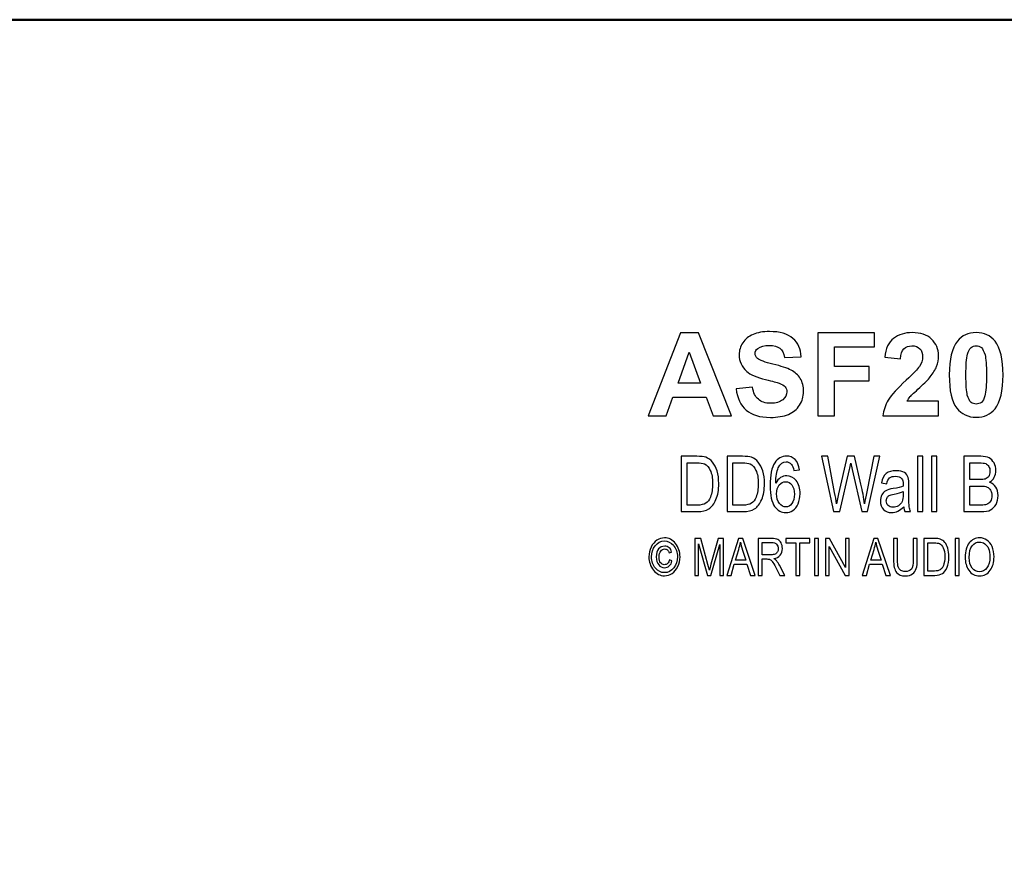
# Model space of a CAD drawing. Units: millimetres. Extents: x -182 to 199, y -320 to 526.
# Drawn here: x -18 to 90, y 49 to 142 of the extents above; entities that cross this region are included whole.
import ezdxf

# ---------------------------------------------------------------- set-up
doc = ezdxf.new("R2010")
doc.units = ezdxf.units.MM
doc.header["$MEASUREMENT"] = 0
doc.layers.add('Dims', color=7, linetype='Continuous')

msp = doc.modelspace()

# ---------------------------------------------------------------- linework, layer by layer
at = {"layer": 'Dims', "lineweight": 50}
msp.add_lwpolyline([(-181.5, -132), (199.1556, -132), (199.1556, 141.5), (-181.5, 141.5), (-181.5, -132)], close=True, dxfattribs=at)
at = {"layer": 'Dims'}
for points, knots in [([(60.443, 98.0623), (60.443, 98.0623), (58.4491, 98.0623), (58.4491, 98.0623), (58.4491, 98.0623), (57.6617, 100.1324), (57.6617, 100.1324), (57.6617, 100.1324), (54.0168, 100.1324), (54.0168, 100.1324), (54.0168, 100.1324), (53.2675, 98.0623), (53.2675, 98.0623), (53.2675, 98.0623), (51.3244, 98.0623), (51.3244, 98.0623), (51.3244, 98.0623), (54.8677, 107.1555), (54.8677, 107.1555), (54.8677, 107.1555), (56.8108, 107.1555), (56.8108, 107.1555), (56.8108, 107.1555), (60.443, 98.0623), (60.443, 98.0623)], [0, 0, 0, 0, 0.125, 0.125, 0.125, 0.25, 0.25, 0.25, 0.375, 0.375, 0.375, 0.5, 0.5, 0.5, 0.625, 0.625, 0.625, 0.75, 0.75, 0.75, 0.875, 0.875, 0.875, 1, 1, 1, 1]), ([(60.9531, 101.0214), (60.9531, 101.0214), (62.7438, 101.1992), (62.7438, 101.1992), (62.8454, 100.5896), (63.0613, 100.1578), (63.3915, 99.8784), (63.7217, 99.5863), (64.1662, 99.4466), (64.725, 99.4466), (65.3219, 99.4466), (65.7664, 99.5736), (66.0585, 99.8276), (66.3633, 100.0816), (66.5157, 100.3737), (66.5157, 100.7039), (66.5157, 100.9198), (66.4522, 101.0976), (66.3252, 101.25), (66.1982, 101.4024), (65.9696, 101.5294), (65.6648, 101.6437), (65.4489, 101.7199), (64.9536, 101.8596), (64.1916, 102.0374), (63.2137, 102.2914), (62.5152, 102.5835), (62.1215, 102.9391), (61.5627, 103.4471), (61.2833, 104.0567), (61.2833, 104.7679), (61.2833, 105.2378), (61.4103, 105.6696), (61.677, 106.076), (61.9437, 106.4697), (62.312, 106.7872), (62.8073, 106.9904), (63.3026, 107.2063), (63.8995, 107.3079), (64.598, 107.3079), (65.741, 107.3079), (66.6046, 107.0539), (67.1761, 106.5586), (67.7603, 106.0633), (68.0524, 105.3902), (68.0905, 104.552), (68.0905, 104.552), (66.249, 104.4758), (66.249, 104.4758), (66.1728, 104.9457), (66.0077, 105.2759), (65.741, 105.4791), (65.487, 105.6823), (65.0933, 105.7839), (64.5853, 105.7839), (64.0519, 105.7839), (63.6328, 105.6823), (63.328, 105.4664), (63.1375, 105.314), (63.0359, 105.1362), (63.0359, 104.8949), (63.0359, 104.679), (63.1248, 104.5012), (63.3153, 104.3488), (63.5439, 104.1456), (64.1027, 103.9424), (64.9917, 103.7392), (65.8934, 103.5233), (66.5538, 103.3074), (66.9729, 103.0788), (67.4047, 102.8629), (67.7476, 102.5454), (67.9889, 102.1644), (68.2302, 101.7707), (68.3445, 101.2881), (68.3445, 100.7039), (68.3445, 100.1832), (68.2048, 99.7006), (67.9127, 99.2434), (67.6206, 98.7862), (67.2142, 98.456), (66.6808, 98.2274), (66.1601, 98.0115), (65.4997, 97.8972), (64.7123, 97.8972), (63.5566, 97.8972), (62.6803, 98.1639), (62.058, 98.6973), (61.4484, 99.2307), (61.0801, 100.0054), (60.9531, 101.0214)], [0, 0, 0, 0, 0.03333333, 0.03333333, 0.03333333, 0.06666667, 0.06666667, 0.06666667, 0.1, 0.1, 0.1, 0.13333333, 0.13333333, 0.13333333, 0.16666667, 0.16666667, 0.16666667, 0.2, 0.2, 0.2, 0.23333333, 0.23333333, 0.23333333, 0.26666667, 0.26666667, 0.26666667, 0.3, 0.3, 0.3, 0.33333333, 0.33333333, 0.33333333, 0.36666667, 0.36666667, 0.36666667, 0.4, 0.4, 0.4, 0.43333333, 0.43333333, 0.43333333, 0.46666667, 0.46666667, 0.46666667, 0.5, 0.5, 0.5, 0.53333333, 0.53333333, 0.53333333, 0.56666667, 0.56666667, 0.56666667, 0.6, 0.6, 0.6, 0.63333333, 0.63333333, 0.63333333, 0.66666667, 0.66666667, 0.66666667, 0.7, 0.7, 0.7, 0.73333333, 0.73333333, 0.73333333, 0.76666667, 0.76666667, 0.76666667, 0.8, 0.8, 0.8, 0.83333333, 0.83333333, 0.83333333, 0.86666667, 0.86666667, 0.86666667, 0.9, 0.9, 0.9, 0.93333333, 0.93333333, 0.93333333, 0.96666667, 0.96666667, 0.96666667, 1, 1, 1, 1]), ([(69.9066, 98.0623), (69.9066, 98.0623), (69.9066, 107.1555), (69.9066, 107.1555), (69.9066, 107.1555), (76.1296, 107.1555), (76.1296, 107.1555), (76.1296, 107.1555), (76.1296, 105.6188), (76.1296, 105.6188), (76.1296, 105.6188), (71.7354, 105.6188), (71.7354, 105.6188), (71.7354, 105.6188), (71.7354, 103.4598), (71.7354, 103.4598), (71.7354, 103.4598), (75.5327, 103.4598), (75.5327, 103.4598), (75.5327, 103.4598), (75.5327, 101.9231), (75.5327, 101.9231), (75.5327, 101.9231), (71.7354, 101.9231), (71.7354, 101.9231), (71.7354, 101.9231), (71.7354, 98.0623), (71.7354, 98.0623), (71.7354, 98.0623), (69.9066, 98.0623), (69.9066, 98.0623)], [0, 0, 0, 0, 0.1, 0.1, 0.1, 0.2, 0.2, 0.2, 0.3, 0.3, 0.3, 0.4, 0.4, 0.4, 0.5, 0.5, 0.5, 0.6, 0.6, 0.6, 0.7, 0.7, 0.7, 0.8, 0.8, 0.8, 0.9, 0.9, 0.9, 1, 1, 1, 1]), ([(83.1506, 99.6752), (83.1506, 99.6752), (83.1506, 98.0623), (83.1506, 98.0623), (83.1506, 98.0623), (77.0419, 98.0623), (77.0419, 98.0623), (77.1054, 98.6719), (77.3086, 99.2561), (77.6388, 99.8022), (77.969, 100.3483), (78.6167, 101.0722), (79.5946, 101.9866), (80.382, 102.7105), (80.8646, 103.2058), (81.0424, 103.4725), (81.2837, 103.8281), (81.398, 104.1837), (81.398, 104.5393), (81.398, 104.9203), (81.2964, 105.2251), (81.0932, 105.4283), (80.8773, 105.6442), (80.5852, 105.7458), (80.2169, 105.7458), (79.8613, 105.7458), (79.5692, 105.6315), (79.3533, 105.4156), (79.1374, 105.1997), (79.0104, 104.8314), (78.985, 104.3234), (78.985, 104.3234), (77.2451, 104.5012), (77.2451, 104.5012), (77.3467, 105.4537), (77.6769, 106.1522), (78.223, 106.5586), (78.7691, 106.9777), (79.4422, 107.1936), (80.2677, 107.1936), (81.1567, 107.1936), (81.8679, 106.9523), (82.3759, 106.4697), (82.8966, 105.9871), (83.1506, 105.3775), (83.1506, 104.6663), (83.1506, 104.2472), (83.0744, 103.8662), (82.9347, 103.4852), (82.7823, 103.1169), (82.5537, 102.7359), (82.2362, 102.3295), (82.0203, 102.0628), (81.6393, 101.6691), (81.0932, 101.1738), (80.5344, 100.6658), (80.1915, 100.3356), (80.0391, 100.1705), (79.8994, 100.0054), (79.7851, 99.8403), (79.6835, 99.6752), (79.6835, 99.6752), (83.1506, 99.6752), (83.1506, 99.6752)], [0, 0, 0, 0, 0.04761905, 0.04761905, 0.04761905, 0.0952381, 0.0952381, 0.0952381, 0.14285714, 0.14285714, 0.14285714, 0.19047619, 0.19047619, 0.19047619, 0.23809524, 0.23809524, 0.23809524, 0.28571429, 0.28571429, 0.28571429, 0.33333333, 0.33333333, 0.33333333, 0.38095238, 0.38095238, 0.38095238, 0.42857143, 0.42857143, 0.42857143, 0.47619048, 0.47619048, 0.47619048, 0.52380952, 0.52380952, 0.52380952, 0.57142857, 0.57142857, 0.57142857, 0.61904762, 0.61904762, 0.61904762, 0.66666667, 0.66666667, 0.66666667, 0.71428571, 0.71428571, 0.71428571, 0.76190476, 0.76190476, 0.76190476, 0.80952381, 0.80952381, 0.80952381, 0.85714286, 0.85714286, 0.85714286, 0.9047619, 0.9047619, 0.9047619, 0.95238095, 0.95238095, 0.95238095, 1, 1, 1, 1]), ([(87.2675, 107.1936), (88.1565, 107.1936), (88.8423, 106.8761), (89.3376, 106.2538), (89.9345, 105.5045), (90.2266, 104.2726), (90.2266, 102.5454), (90.2266, 100.8309), (89.9218, 99.5863), (89.3376, 98.837), (88.8423, 98.2147), (88.1565, 97.9099), (87.2675, 97.9099), (86.3912, 97.9099), (85.68, 98.2528), (85.1339, 98.9259), (84.5878, 99.6117), (84.3211, 100.8182), (84.3211, 102.5581), (84.3211, 104.2726), (84.6132, 105.5045), (85.2101, 106.2665), (85.7054, 106.8761), (86.3912, 107.1936), (87.2675, 107.1936)], [0, 0, 0, 0, 0.125, 0.125, 0.125, 0.25, 0.25, 0.25, 0.375, 0.375, 0.375, 0.5, 0.5, 0.5, 0.625, 0.625, 0.625, 0.75, 0.75, 0.75, 0.875, 0.875, 0.875, 1, 1, 1, 1]), ([(57.0648, 101.6564), (57.0648, 101.6564), (55.8202, 105.0346), (55.8202, 105.0346), (55.8202, 105.0346), (54.5883, 101.6564), (54.5883, 101.6564), (54.5883, 101.6564), (57.0648, 101.6564), (57.0648, 101.6564)], [0, 0, 0, 0, 0.33333333, 0.33333333, 0.33333333, 0.66666667, 0.66666667, 0.66666667, 1, 1, 1, 1]), ([(87.2675, 105.7458), (87.0643, 105.7458), (86.8738, 105.6823), (86.7087, 105.5426), (86.5436, 105.4156), (86.4166, 105.1743), (86.3277, 104.8187), (86.2007, 104.3742), (86.1499, 103.6122), (86.1499, 102.5454), (86.1499, 101.4786), (86.2007, 100.742), (86.3023, 100.3483), (86.4166, 99.9546), (86.5436, 99.6879), (86.7087, 99.5482), (86.8738, 99.4212), (87.0643, 99.3577), (87.2675, 99.3577), (87.4834, 99.3577), (87.6739, 99.4212), (87.839, 99.5482), (88.0041, 99.6879), (88.1311, 99.9292), (88.22, 100.2721), (88.347, 100.7166), (88.3978, 101.4786), (88.3978, 102.5454), (88.3978, 103.6122), (88.347, 104.3488), (88.2454, 104.7425), (88.1311, 105.1489), (87.9914, 105.4156), (87.839, 105.5426), (87.6739, 105.6823), (87.4834, 105.7458), (87.2675, 105.7458)], [0, 0, 0, 0, 0.08333333, 0.08333333, 0.08333333, 0.16666667, 0.16666667, 0.16666667, 0.25, 0.25, 0.25, 0.33333333, 0.33333333, 0.33333333, 0.41666667, 0.41666667, 0.41666667, 0.5, 0.5, 0.5, 0.58333333, 0.58333333, 0.58333333, 0.66666667, 0.66666667, 0.66666667, 0.75, 0.75, 0.75, 0.83333333, 0.83333333, 0.83333333, 0.91666667, 0.91666667, 0.91666667, 1, 1, 1, 1]), ([(54.9433, 87.5671), (54.9433, 87.5671), (54.9433, 93.6293), (54.9433, 93.6293), (54.9433, 93.6293), (56.6536, 93.6293), (56.6536, 93.6293), (57.0769, 93.6293), (57.3987, 93.5869), (57.6188, 93.5192), (57.9151, 93.4176), (58.1607, 93.2398), (58.3723, 92.9858), (58.584, 92.7318), (58.7534, 92.4101), (58.8719, 92.0206), (58.9904, 91.6311), (59.0497, 91.1654), (59.0497, 90.632), (59.0497, 89.9462), (58.9481, 89.362), (58.7449, 88.8879), (58.5417, 88.4053), (58.2877, 88.0666), (57.9744, 87.8634), (57.6527, 87.6687), (57.2463, 87.5671), (56.7298, 87.5671), (56.7298, 87.5671), (54.9433, 87.5671), (54.9433, 87.5671)], [0, 0, 0, 0, 0.1, 0.1, 0.1, 0.2, 0.2, 0.2, 0.3, 0.3, 0.3, 0.4, 0.4, 0.4, 0.5, 0.5, 0.5, 0.6, 0.6, 0.6, 0.7, 0.7, 0.7, 0.8, 0.8, 0.8, 0.9, 0.9, 0.9, 1, 1, 1, 1]), ([(55.5953, 88.2783), (55.5953, 88.2783), (56.6536, 88.2783), (56.6536, 88.2783), (57.0854, 88.2783), (57.4071, 88.3545), (57.6273, 88.49), (57.8474, 88.6339), (58.0167, 88.854), (58.1353, 89.1588), (58.2961, 89.5737), (58.3723, 90.0648), (58.3723, 90.6405), (58.3723, 91.2501), (58.2877, 91.7327), (58.1183, 92.0883), (57.9575, 92.4355), (57.7373, 92.6725), (57.4749, 92.7911), (57.2971, 92.8757), (57.0177, 92.9096), (56.6367, 92.9096), (56.6367, 92.9096), (55.5953, 92.9096), (55.5953, 92.9096), (55.5953, 92.9096), (55.5953, 88.2783), (55.5953, 88.2783)], [0, 0, 0, 0, 0.11111111, 0.11111111, 0.11111111, 0.22222222, 0.22222222, 0.22222222, 0.33333333, 0.33333333, 0.33333333, 0.44444444, 0.44444444, 0.44444444, 0.55555556, 0.55555556, 0.55555556, 0.66666667, 0.66666667, 0.66666667, 0.77777778, 0.77777778, 0.77777778, 0.88888889, 0.88888889, 0.88888889, 1, 1, 1, 1]), ([(59.9542, 87.5671), (59.9542, 87.5671), (59.9542, 93.6293), (59.9542, 93.6293), (59.9542, 93.6293), (61.6645, 93.6293), (61.6645, 93.6293), (62.0878, 93.6293), (62.4096, 93.5869), (62.6297, 93.5192), (62.926, 93.4176), (63.1716, 93.2398), (63.3832, 92.9858), (63.5949, 92.7318), (63.7643, 92.4101), (63.8828, 92.0206), (64.0013, 91.6311), (64.0606, 91.1654), (64.0606, 90.632), (64.0606, 89.9462), (63.959, 89.362), (63.7558, 88.8879), (63.5526, 88.4053), (63.2986, 88.0666), (62.9853, 87.8634), (62.6636, 87.6687), (62.2572, 87.5671), (61.7407, 87.5671), (61.7407, 87.5671), (59.9542, 87.5671), (59.9542, 87.5671)], [0, 0, 0, 0, 0.1, 0.1, 0.1, 0.2, 0.2, 0.2, 0.3, 0.3, 0.3, 0.4, 0.4, 0.4, 0.5, 0.5, 0.5, 0.6, 0.6, 0.6, 0.7, 0.7, 0.7, 0.8, 0.8, 0.8, 0.9, 0.9, 0.9, 1, 1, 1, 1]), ([(60.6062, 88.2783), (60.6062, 88.2783), (61.6645, 88.2783), (61.6645, 88.2783), (62.0963, 88.2783), (62.418, 88.3545), (62.6382, 88.49), (62.8583, 88.6339), (63.0276, 88.854), (63.1462, 89.1588), (63.307, 89.5737), (63.3832, 90.0648), (63.3832, 90.6405), (63.3832, 91.2501), (63.2986, 91.7327), (63.1292, 92.0883), (62.9684, 92.4355), (62.7482, 92.6725), (62.4858, 92.7911), (62.308, 92.8757), (62.0286, 92.9096), (61.6476, 92.9096), (61.6476, 92.9096), (60.6062, 92.9096), (60.6062, 92.9096), (60.6062, 92.9096), (60.6062, 88.2783), (60.6062, 88.2783)], [0, 0, 0, 0, 0.11111111, 0.11111111, 0.11111111, 0.22222222, 0.22222222, 0.22222222, 0.33333333, 0.33333333, 0.33333333, 0.44444444, 0.44444444, 0.44444444, 0.55555556, 0.55555556, 0.55555556, 0.66666667, 0.66666667, 0.66666667, 0.77777778, 0.77777778, 0.77777778, 0.88888889, 0.88888889, 0.88888889, 1, 1, 1, 1]), ([(67.8861, 92.1476), (67.8861, 92.1476), (67.2765, 92.0883), (67.2765, 92.0883), (67.2173, 92.3931), (67.1326, 92.6217), (67.0225, 92.7487), (66.8532, 92.9435), (66.6585, 93.0366), (66.4299, 93.0366), (66.0743, 93.0366), (65.7949, 92.8165), (65.5747, 92.3762), (65.3885, 91.9952), (65.2953, 91.4364), (65.2953, 90.6913), (65.4393, 90.9538), (65.6171, 91.157), (65.8287, 91.2924), (66.0404, 91.4279), (66.2605, 91.4956), (66.4976, 91.4956), (66.8955, 91.4956), (67.2342, 91.3178), (67.5305, 90.9622), (67.8269, 90.6066), (67.9708, 90.1325), (67.9708, 89.5314), (67.9708, 89.125), (67.8946, 88.7609), (67.7507, 88.4307), (67.5983, 88.1005), (67.412, 87.855), (67.1834, 87.7026), (66.9463, 87.5417), (66.6923, 87.4655), (66.4129, 87.4655), (65.9134, 87.4655), (65.4985, 87.6856), (65.1768, 88.1428), (64.8551, 88.5916), (64.6857, 89.3451), (64.6857, 90.4034), (64.6857, 91.5718), (64.8551, 92.4101), (65.1853, 92.9096), (65.5239, 93.4007), (65.9473, 93.6547), (66.4722, 93.6547), (66.8447, 93.6547), (67.1665, 93.5277), (67.4205, 93.2652), (67.6745, 93.0112), (67.8269, 92.6302), (67.8861, 92.1476)], [0, 0, 0, 0, 0.05555556, 0.05555556, 0.05555556, 0.11111111, 0.11111111, 0.11111111, 0.16666667, 0.16666667, 0.16666667, 0.22222222, 0.22222222, 0.22222222, 0.27777778, 0.27777778, 0.27777778, 0.33333333, 0.33333333, 0.33333333, 0.38888889, 0.38888889, 0.38888889, 0.44444444, 0.44444444, 0.44444444, 0.5, 0.5, 0.5, 0.55555556, 0.55555556, 0.55555556, 0.61111111, 0.61111111, 0.61111111, 0.66666667, 0.66666667, 0.66666667, 0.72222222, 0.72222222, 0.72222222, 0.77777778, 0.77777778, 0.77777778, 0.83333333, 0.83333333, 0.83333333, 0.88888889, 0.88888889, 0.88888889, 0.94444444, 0.94444444, 0.94444444, 1, 1, 1, 1]), ([(71.6453, 87.5671), (71.6453, 87.5671), (70.3245, 93.6293), (70.3245, 93.6293), (70.3245, 93.6293), (71.0019, 93.6293), (71.0019, 93.6293), (71.0019, 93.6293), (71.7554, 89.6584), (71.7554, 89.6584), (71.8401, 89.2435), (71.9078, 88.8371), (71.9671, 88.4138), (71.9671, 88.4138), (72.1872, 89.5314), (72.1872, 89.5314), (72.1872, 89.5314), (73.1355, 93.6293), (73.1355, 93.6293), (73.1355, 93.6293), (73.9313, 93.6293), (73.9313, 93.6293), (73.9313, 93.6293), (74.6426, 90.5643), (74.6426, 90.5643), (74.8204, 89.8108), (74.9474, 89.0996), (75.032, 88.4138), (75.0913, 88.8117), (75.176, 89.252), (75.2776, 89.7346), (75.2776, 89.7346), (76.0565, 93.6293), (76.0565, 93.6293), (76.0565, 93.6293), (76.7169, 93.6293), (76.7169, 93.6293), (76.7169, 93.6293), (75.3538, 87.5671), (75.3538, 87.5671), (75.3538, 87.5671), (74.7188, 87.5671), (74.7188, 87.5671), (74.7188, 87.5671), (73.6689, 92.1815), (73.6689, 92.1815), (73.6689, 92.1815), (73.5165, 92.8927), (73.5165, 92.8927), (73.4657, 92.6302), (73.4149, 92.3931), (73.3725, 92.1815), (73.3725, 92.1815), (72.3142, 87.5671), (72.3142, 87.5671), (72.3142, 87.5671), (71.6453, 87.5671), (71.6453, 87.5671)], [0, 0, 0, 0, 0.05263158, 0.05263158, 0.05263158, 0.10526316, 0.10526316, 0.10526316, 0.15789474, 0.15789474, 0.15789474, 0.21052632, 0.21052632, 0.21052632, 0.26315789, 0.26315789, 0.26315789, 0.31578947, 0.31578947, 0.31578947, 0.36842105, 0.36842105, 0.36842105, 0.42105263, 0.42105263, 0.42105263, 0.47368421, 0.47368421, 0.47368421, 0.52631579, 0.52631579, 0.52631579, 0.57894737, 0.57894737, 0.57894737, 0.63157895, 0.63157895, 0.63157895, 0.68421053, 0.68421053, 0.68421053, 0.73684211, 0.73684211, 0.73684211, 0.78947368, 0.78947368, 0.78947368, 0.84210526, 0.84210526, 0.84210526, 0.89473684, 0.89473684, 0.89473684, 0.94736842, 0.94736842, 0.94736842, 1, 1, 1, 1]), ([(80.8246, 87.5671), (80.8246, 87.5671), (80.8246, 93.6293), (80.8246, 93.6293), (80.8246, 93.6293), (81.4342, 93.6293), (81.4342, 93.6293), (81.4342, 93.6293), (81.4342, 87.5671), (81.4342, 87.5671), (81.4342, 87.5671), (80.8246, 87.5671), (80.8246, 87.5671)], [0, 0, 0, 0, 0.25, 0.25, 0.25, 0.5, 0.5, 0.5, 0.75, 0.75, 0.75, 1, 1, 1, 1]), ([(82.367, 87.5671), (82.367, 87.5671), (82.367, 93.6293), (82.367, 93.6293), (82.367, 93.6293), (82.9766, 93.6293), (82.9766, 93.6293), (82.9766, 93.6293), (82.9766, 87.5671), (82.9766, 87.5671), (82.9766, 87.5671), (82.367, 87.5671), (82.367, 87.5671)], [0, 0, 0, 0, 0.25, 0.25, 0.25, 0.5, 0.5, 0.5, 0.75, 0.75, 0.75, 1, 1, 1, 1]), ([(85.9245, 87.5671), (85.9245, 87.5671), (85.9245, 93.6293), (85.9245, 93.6293), (85.9245, 93.6293), (87.7871, 93.6293), (87.7871, 93.6293), (88.1597, 93.6293), (88.4645, 93.57), (88.6846, 93.4515), (88.9047, 93.3329), (89.0825, 93.1551), (89.2265, 92.9011), (89.3619, 92.6556), (89.4381, 92.3847), (89.4381, 92.0799), (89.4381, 91.8005), (89.3704, 91.5549), (89.2519, 91.3263), (89.1333, 91.1062), (88.964, 90.9284), (88.7439, 90.7929), (89.0317, 90.6828), (89.2603, 90.505), (89.4212, 90.2595), (89.5905, 90.0055), (89.6752, 89.6922), (89.6752, 89.3282), (89.6752, 88.9556), (89.599, 88.6339), (89.4466, 88.363), (89.3027, 88.0836), (89.0995, 87.8804), (88.8455, 87.7534), (88.5999, 87.6264), (88.2528, 87.5671), (87.8125, 87.5671), (87.8125, 87.5671), (85.9245, 87.5671), (85.9245, 87.5671)], [0, 0, 0, 0, 0.07692308, 0.07692308, 0.07692308, 0.15384615, 0.15384615, 0.15384615, 0.23076923, 0.23076923, 0.23076923, 0.30769231, 0.30769231, 0.30769231, 0.38461538, 0.38461538, 0.38461538, 0.46153846, 0.46153846, 0.46153846, 0.53846154, 0.53846154, 0.53846154, 0.61538462, 0.61538462, 0.61538462, 0.69230769, 0.69230769, 0.69230769, 0.76923077, 0.76923077, 0.76923077, 0.84615385, 0.84615385, 0.84615385, 0.92307692, 0.92307692, 0.92307692, 1, 1, 1, 1]), ([(86.5764, 91.0808), (86.5764, 91.0808), (87.6517, 91.0808), (87.6517, 91.0808), (87.9311, 91.0808), (88.1343, 91.0977), (88.2528, 91.14), (88.4221, 91.1993), (88.5576, 91.2924), (88.6507, 91.4279), (88.7354, 91.5634), (88.7862, 91.7496), (88.7862, 91.9867), (88.7862, 92.2069), (88.7439, 92.3847), (88.6592, 92.5286), (88.5745, 92.6725), (88.4645, 92.7741), (88.3205, 92.8334), (88.1851, 92.8842), (87.9395, 92.9096), (87.5755, 92.9096), (87.5755, 92.9096), (86.5764, 92.9096), (86.5764, 92.9096), (86.5764, 92.9096), (86.5764, 91.0808), (86.5764, 91.0808)], [0, 0, 0, 0, 0.11111111, 0.11111111, 0.11111111, 0.22222222, 0.22222222, 0.22222222, 0.33333333, 0.33333333, 0.33333333, 0.44444444, 0.44444444, 0.44444444, 0.55555556, 0.55555556, 0.55555556, 0.66666667, 0.66666667, 0.66666667, 0.77777778, 0.77777778, 0.77777778, 0.88888889, 0.88888889, 0.88888889, 1, 1, 1, 1]), ([(79.326, 88.109), (79.1228, 87.8973), (78.9111, 87.7364), (78.691, 87.6264), (78.4709, 87.5248), (78.2423, 87.4655), (78.0052, 87.4655), (77.6327, 87.4655), (77.3279, 87.584), (77.1077, 87.8042), (76.8876, 88.0328), (76.7691, 88.3376), (76.7691, 88.7186), (76.7691, 88.9726), (76.8283, 89.2012), (76.9299, 89.3959), (77.0315, 89.5906), (77.1755, 89.743), (77.3617, 89.8531), (77.5395, 89.9632), (77.8189, 90.0478), (78.183, 90.0986), (78.6825, 90.1664), (79.0466, 90.251), (79.2752, 90.3526), (79.2752, 90.3526), (79.2837, 90.5474), (79.2837, 90.5474), (79.2837, 90.8437), (79.2244, 91.0554), (79.1228, 91.1739), (78.9704, 91.3517), (78.7333, 91.4448), (78.4201, 91.4448), (78.1407, 91.4448), (77.929, 91.3856), (77.7851, 91.267), (77.6411, 91.1485), (77.5395, 90.9284), (77.4718, 90.6066), (77.4718, 90.6066), (76.8791, 90.7082), (76.8791, 90.7082), (76.9638, 91.1739), (77.1331, 91.521), (77.3956, 91.7327), (77.6581, 91.9529), (78.0306, 92.0545), (78.5132, 92.0545), (78.8857, 92.0545), (79.1821, 91.9867), (79.4022, 91.8428), (79.6139, 91.6988), (79.7493, 91.5295), (79.8086, 91.3178), (79.8679, 91.1062), (79.8933, 90.8014), (79.8933, 90.395), (79.8933, 90.395), (79.8933, 89.4044), (79.8933, 89.4044), (79.8933, 88.7101), (79.9102, 88.2783), (79.9356, 88.092), (79.961, 87.9142), (80.0118, 87.7364), (80.088, 87.5671), (80.088, 87.5671), (79.453, 87.5671), (79.453, 87.5671), (79.3853, 87.7195), (79.3429, 87.8973), (79.326, 88.109)], [0, 0, 0, 0, 0.04166667, 0.04166667, 0.04166667, 0.08333333, 0.08333333, 0.08333333, 0.125, 0.125, 0.125, 0.16666667, 0.16666667, 0.16666667, 0.20833333, 0.20833333, 0.20833333, 0.25, 0.25, 0.25, 0.29166667, 0.29166667, 0.29166667, 0.33333333, 0.33333333, 0.33333333, 0.375, 0.375, 0.375, 0.41666667, 0.41666667, 0.41666667, 0.45833333, 0.45833333, 0.45833333, 0.5, 0.5, 0.5, 0.54166667, 0.54166667, 0.54166667, 0.58333333, 0.58333333, 0.58333333, 0.625, 0.625, 0.625, 0.66666667, 0.66666667, 0.66666667, 0.70833333, 0.70833333, 0.70833333, 0.75, 0.75, 0.75, 0.79166667, 0.79166667, 0.79166667, 0.83333333, 0.83333333, 0.83333333, 0.875, 0.875, 0.875, 0.91666667, 0.91666667, 0.91666667, 0.95833333, 0.95833333, 0.95833333, 1, 1, 1, 1]), ([(65.3885, 89.5314), (65.3885, 89.0911), (65.4985, 88.744), (65.7017, 88.473), (65.9049, 88.2106), (66.1505, 88.0751), (66.4214, 88.0751), (66.6585, 88.0751), (66.8786, 88.2021), (67.0649, 88.4476), (67.2511, 88.7016), (67.3443, 89.0488), (67.3443, 89.489), (67.3443, 89.9124), (67.2511, 90.251), (67.0649, 90.4881), (66.8786, 90.7252), (66.65, 90.8437), (66.3791, 90.8437), (66.1166, 90.8437), (65.8795, 90.7252), (65.6848, 90.4881), (65.4901, 90.251), (65.3885, 89.9293), (65.3885, 89.5314)], [0, 0, 0, 0, 0.125, 0.125, 0.125, 0.25, 0.25, 0.25, 0.375, 0.375, 0.375, 0.5, 0.5, 0.5, 0.625, 0.625, 0.625, 0.75, 0.75, 0.75, 0.875, 0.875, 0.875, 1, 1, 1, 1]), ([(79.2752, 89.7684), (79.0551, 89.6584), (78.7249, 89.5652), (78.2846, 89.489), (78.0221, 89.4467), (77.8443, 89.3959), (77.7427, 89.3366), (77.6411, 89.2858), (77.5649, 89.2012), (77.5057, 89.0996), (77.4464, 88.998), (77.421, 88.8794), (77.421, 88.744), (77.421, 88.5323), (77.4887, 88.363), (77.6157, 88.236), (77.7427, 88.1174), (77.9205, 88.0497), (78.1491, 88.0497), (78.3693, 88.0497), (78.564, 88.109), (78.7418, 88.219), (78.9196, 88.3291), (79.0551, 88.4815), (79.1482, 88.6762), (79.2329, 88.8625), (79.2752, 89.1334), (79.2752, 89.4975), (79.2752, 89.4975), (79.2752, 89.7684), (79.2752, 89.7684)], [0, 0, 0, 0, 0.1, 0.1, 0.1, 0.2, 0.2, 0.2, 0.3, 0.3, 0.3, 0.4, 0.4, 0.4, 0.5, 0.5, 0.5, 0.6, 0.6, 0.6, 0.7, 0.7, 0.7, 0.8, 0.8, 0.8, 0.9, 0.9, 0.9, 1, 1, 1, 1]), ([(86.5764, 88.2783), (86.5764, 88.2783), (87.8125, 88.2783), (87.8125, 88.2783), (88.0835, 88.2783), (88.2867, 88.3037), (88.4137, 88.3545), (88.6084, 88.4307), (88.7439, 88.5492), (88.8455, 88.7101), (88.9471, 88.871), (88.9894, 89.0826), (88.9894, 89.3282), (88.9894, 89.5568), (88.9471, 89.7515), (88.8539, 89.9124), (88.7608, 90.0648), (88.6338, 90.1833), (88.4729, 90.2595), (88.3121, 90.3272), (88.0665, 90.3696), (87.7279, 90.3696), (87.7279, 90.3696), (86.5764, 90.3696), (86.5764, 90.3696), (86.5764, 90.3696), (86.5764, 88.2783), (86.5764, 88.2783)], [0, 0, 0, 0, 0.11111111, 0.11111111, 0.11111111, 0.22222222, 0.22222222, 0.22222222, 0.33333333, 0.33333333, 0.33333333, 0.44444444, 0.44444444, 0.44444444, 0.55555556, 0.55555556, 0.55555556, 0.66666667, 0.66666667, 0.66666667, 0.77777778, 0.77777778, 0.77777778, 0.88888889, 0.88888889, 0.88888889, 1, 1, 1, 1]), ([(53.0964, 84.6908), (53.5818, 84.6908), (53.9882, 84.482), (54.3156, 84.0699), (54.6373, 83.6523), (54.801, 83.1668), (54.801, 82.608), (54.801, 82.2242), (54.722, 81.8686), (54.5583, 81.5412), (54.4003, 81.2139), (54.1858, 80.9655), (53.9261, 80.7905), (53.6665, 80.6212), (53.3899, 80.5309), (53.0964, 80.5309), (52.6166, 80.5309), (52.2102, 80.7397), (51.8829, 81.1518), (51.5555, 81.5695), (51.3918, 82.0549), (51.3918, 82.608), (51.3918, 82.9975), (51.4708, 83.3587), (51.6345, 83.6805), (51.7982, 84.0079), (52.007, 84.2562), (52.2667, 84.4312), (52.532, 84.6062), (52.8085, 84.6908), (53.0964, 84.6908)], [0, 0, 0, 0, 0.1, 0.1, 0.1, 0.2, 0.2, 0.2, 0.3, 0.3, 0.3, 0.4, 0.4, 0.4, 0.5, 0.5, 0.5, 0.6, 0.6, 0.6, 0.7, 0.7, 0.7, 0.8, 0.8, 0.8, 0.9, 0.9, 0.9, 1, 1, 1, 1]), ([(53.0964, 84.3465), (52.69, 84.3465), (52.3457, 84.1659), (52.0691, 83.8047), (51.8038, 83.4716), (51.674, 83.0709), (51.674, 82.608), (51.674, 82.1113), (51.8264, 81.6936), (52.1199, 81.3493), (52.3965, 81.0333), (52.7239, 80.8752), (53.0964, 80.8752), (53.5028, 80.8752), (53.8471, 81.0558), (54.1293, 81.4171), (54.389, 81.7501), (54.5188, 82.1452), (54.5188, 82.608), (54.5188, 83.1104), (54.372, 83.5281), (54.0729, 83.8724), (53.7963, 84.1885), (53.4746, 84.3465), (53.0964, 84.3465)], [0, 0, 0, 0, 0.125, 0.125, 0.125, 0.25, 0.25, 0.25, 0.375, 0.375, 0.375, 0.5, 0.5, 0.5, 0.625, 0.625, 0.625, 0.75, 0.75, 0.75, 0.875, 0.875, 0.875, 1, 1, 1, 1]), ([(56.4209, 80.5817), (56.4209, 80.5817), (56.4209, 84.6231), (56.4209, 84.6231), (56.4209, 84.6231), (57.0813, 84.6231), (57.0813, 84.6231), (57.0813, 84.6231), (57.8659, 81.7614), (57.8659, 81.7614), (57.8659, 81.7614), (58.0239, 81.1631), (58.0239, 81.1631), (58.0634, 81.3098), (58.1199, 81.53), (58.1989, 81.8122), (58.1989, 81.8122), (58.9948, 84.6231), (58.9948, 84.6231), (58.9948, 84.6231), (59.5818, 84.6231), (59.5818, 84.6231), (59.5818, 84.6231), (59.5818, 80.5817), (59.5818, 80.5817), (59.5818, 80.5817), (59.1584, 80.5817), (59.1584, 80.5817), (59.1584, 80.5817), (59.1584, 83.9627), (59.1584, 83.9627), (59.1584, 83.9627), (58.1933, 80.5817), (58.1933, 80.5817), (58.1933, 80.5817), (57.8038, 80.5817), (57.8038, 80.5817), (57.8038, 80.5817), (56.8442, 84.0191), (56.8442, 84.0191), (56.8442, 84.0191), (56.8442, 80.5817), (56.8442, 80.5817), (56.8442, 80.5817), (56.4209, 80.5817), (56.4209, 80.5817)], [0, 0, 0, 0, 0.06666667, 0.06666667, 0.06666667, 0.13333333, 0.13333333, 0.13333333, 0.2, 0.2, 0.2, 0.26666667, 0.26666667, 0.26666667, 0.33333333, 0.33333333, 0.33333333, 0.4, 0.4, 0.4, 0.46666667, 0.46666667, 0.46666667, 0.53333333, 0.53333333, 0.53333333, 0.6, 0.6, 0.6, 0.66666667, 0.66666667, 0.66666667, 0.73333333, 0.73333333, 0.73333333, 0.8, 0.8, 0.8, 0.86666667, 0.86666667, 0.86666667, 0.93333333, 0.93333333, 0.93333333, 1, 1, 1, 1]), ([(59.9271, 80.5817), (59.9271, 80.5817), (61.2027, 84.6231), (61.2027, 84.6231), (61.2027, 84.6231), (61.6712, 84.6231), (61.6712, 84.6231), (61.6712, 84.6231), (63.0258, 80.5817), (63.0258, 80.5817), (63.0258, 80.5817), (62.5235, 80.5817), (62.5235, 80.5817), (62.5235, 80.5817), (62.1397, 81.8065), (62.1397, 81.8065), (62.1397, 81.8065), (60.7568, 81.8065), (60.7568, 81.8065), (60.7568, 81.8065), (60.3955, 80.5817), (60.3955, 80.5817), (60.3955, 80.5817), (59.9271, 80.5817), (59.9271, 80.5817)], [0, 0, 0, 0, 0.125, 0.125, 0.125, 0.25, 0.25, 0.25, 0.375, 0.375, 0.375, 0.5, 0.5, 0.5, 0.625, 0.625, 0.625, 0.75, 0.75, 0.75, 0.875, 0.875, 0.875, 1, 1, 1, 1]), ([(63.3748, 80.5817), (63.3748, 80.5817), (63.3748, 84.6231), (63.3748, 84.6231), (63.3748, 84.6231), (64.8423, 84.6231), (64.8423, 84.6231), (65.1528, 84.6231), (65.3786, 84.5836), (65.5253, 84.5102), (65.6664, 84.4312), (65.7906, 84.307), (65.8809, 84.132), (65.9769, 83.9571), (66.022, 83.7539), (66.022, 83.5224), (66.022, 83.2176), (65.943, 82.9693), (65.785, 82.783), (65.6269, 82.5911), (65.3955, 82.4726), (65.0907, 82.4218), (65.2149, 82.3484), (65.3108, 82.2694), (65.3729, 82.196), (65.5027, 82.0436), (65.6156, 81.8686), (65.7172, 81.6824), (65.7172, 81.6824), (66.2986, 80.5817), (66.2986, 80.5817), (66.2986, 80.5817), (65.7454, 80.5817), (65.7454, 80.5817), (65.7454, 80.5817), (65.3052, 81.4227), (65.3052, 81.4227), (65.1359, 81.7501), (65.006, 81.9702), (64.9157, 82.0888), (64.8311, 82.2016), (64.7464, 82.275), (64.6617, 82.3145), (64.5827, 82.354), (64.4698, 82.3766), (64.3174, 82.3766), (64.3174, 82.3766), (63.8151, 82.3766), (63.8151, 82.3766), (63.8151, 82.3766), (63.8151, 80.5817), (63.8151, 80.5817), (63.8151, 80.5817), (63.3748, 80.5817), (63.3748, 80.5817)], [0, 0, 0, 0, 0.05555556, 0.05555556, 0.05555556, 0.11111111, 0.11111111, 0.11111111, 0.16666667, 0.16666667, 0.16666667, 0.22222222, 0.22222222, 0.22222222, 0.27777778, 0.27777778, 0.27777778, 0.33333333, 0.33333333, 0.33333333, 0.38888889, 0.38888889, 0.38888889, 0.44444444, 0.44444444, 0.44444444, 0.5, 0.5, 0.5, 0.55555556, 0.55555556, 0.55555556, 0.61111111, 0.61111111, 0.61111111, 0.66666667, 0.66666667, 0.66666667, 0.72222222, 0.72222222, 0.72222222, 0.77777778, 0.77777778, 0.77777778, 0.83333333, 0.83333333, 0.83333333, 0.88888889, 0.88888889, 0.88888889, 0.94444444, 0.94444444, 0.94444444, 1, 1, 1, 1]), ([(67.4877, 80.5817), (67.4877, 80.5817), (67.4877, 84.1433), (67.4877, 84.1433), (67.4877, 84.1433), (66.3983, 84.1433), (66.3983, 84.1433), (66.3983, 84.1433), (66.3983, 84.6231), (66.3983, 84.6231), (66.3983, 84.6231), (69.023, 84.6231), (69.023, 84.6231), (69.023, 84.6231), (69.023, 84.1433), (69.023, 84.1433), (69.023, 84.1433), (67.928, 84.1433), (67.928, 84.1433), (67.928, 84.1433), (67.928, 80.5817), (67.928, 80.5817), (67.928, 80.5817), (67.4877, 80.5817), (67.4877, 80.5817)], [0, 0, 0, 0, 0.125, 0.125, 0.125, 0.25, 0.25, 0.25, 0.375, 0.375, 0.375, 0.5, 0.5, 0.5, 0.625, 0.625, 0.625, 0.75, 0.75, 0.75, 0.875, 0.875, 0.875, 1, 1, 1, 1]), ([(69.5479, 80.5817), (69.5479, 80.5817), (69.5479, 84.6231), (69.5479, 84.6231), (69.5479, 84.6231), (69.9881, 84.6231), (69.9881, 84.6231), (69.9881, 84.6231), (69.9881, 80.5817), (69.9881, 80.5817), (69.9881, 80.5817), (69.5479, 80.5817), (69.5479, 80.5817)], [0, 0, 0, 0, 0.25, 0.25, 0.25, 0.5, 0.5, 0.5, 0.75, 0.75, 0.75, 1, 1, 1, 1]), ([(70.7388, 80.5817), (70.7388, 80.5817), (70.7388, 84.6231), (70.7388, 84.6231), (70.7388, 84.6231), (71.1904, 84.6231), (71.1904, 84.6231), (71.1904, 84.6231), (72.9288, 81.4509), (72.9288, 81.4509), (72.9288, 81.4509), (72.9288, 84.6231), (72.9288, 84.6231), (72.9288, 84.6231), (73.3465, 84.6231), (73.3465, 84.6231), (73.3465, 84.6231), (73.3465, 80.5817), (73.3465, 80.5817), (73.3465, 80.5817), (72.9006, 80.5817), (72.9006, 80.5817), (72.9006, 80.5817), (71.1621, 83.7595), (71.1621, 83.7595), (71.1621, 83.7595), (71.1621, 80.5817), (71.1621, 80.5817), (71.1621, 80.5817), (70.7388, 80.5817), (70.7388, 80.5817)], [0, 0, 0, 0, 0.1, 0.1, 0.1, 0.2, 0.2, 0.2, 0.3, 0.3, 0.3, 0.4, 0.4, 0.4, 0.5, 0.5, 0.5, 0.6, 0.6, 0.6, 0.7, 0.7, 0.7, 0.8, 0.8, 0.8, 0.9, 0.9, 0.9, 1, 1, 1, 1]), ([(74.7633, 80.5817), (74.7633, 80.5817), (76.0389, 84.6231), (76.0389, 84.6231), (76.0389, 84.6231), (76.5074, 84.6231), (76.5074, 84.6231), (76.5074, 84.6231), (77.862, 80.5817), (77.862, 80.5817), (77.862, 80.5817), (77.3597, 80.5817), (77.3597, 80.5817), (77.3597, 80.5817), (76.9759, 81.8065), (76.9759, 81.8065), (76.9759, 81.8065), (75.593, 81.8065), (75.593, 81.8065), (75.593, 81.8065), (75.2317, 80.5817), (75.2317, 80.5817), (75.2317, 80.5817), (74.7633, 80.5817), (74.7633, 80.5817)], [0, 0, 0, 0, 0.125, 0.125, 0.125, 0.25, 0.25, 0.25, 0.375, 0.375, 0.375, 0.5, 0.5, 0.5, 0.625, 0.625, 0.625, 0.75, 0.75, 0.75, 0.875, 0.875, 0.875, 1, 1, 1, 1]), ([(80.3784, 84.6231), (80.3784, 84.6231), (80.8187, 84.6231), (80.8187, 84.6231), (80.8187, 84.6231), (80.8187, 82.2863), (80.8187, 82.2863), (80.8187, 81.8968), (80.7792, 81.5751), (80.7058, 81.3268), (80.6268, 81.0728), (80.4913, 80.8752), (80.2881, 80.7285), (80.0849, 80.5873), (79.8309, 80.514), (79.5205, 80.514), (79.0802, 80.514), (78.7529, 80.6438), (78.5384, 80.9034), (78.3182, 81.1631), (78.211, 81.6259), (78.211, 82.2863), (78.211, 82.2863), (78.211, 84.6231), (78.211, 84.6231), (78.211, 84.6231), (78.6513, 84.6231), (78.6513, 84.6231), (78.6513, 84.6231), (78.6513, 82.292), (78.6513, 82.292), (78.6513, 81.9251), (78.6795, 81.6598), (78.7359, 81.4961), (78.7924, 81.3324), (78.8827, 81.2082), (79.0125, 81.1236), (79.1423, 81.0389), (79.3004, 80.9937), (79.4866, 80.9937), (79.7971, 80.9937), (80.0285, 81.0841), (80.164, 81.259), (80.3051, 81.434), (80.3784, 81.7783), (80.3784, 82.292), (80.3784, 82.292), (80.3784, 84.6231), (80.3784, 84.6231)], [0, 0, 0, 0, 0.0625, 0.0625, 0.0625, 0.125, 0.125, 0.125, 0.1875, 0.1875, 0.1875, 0.25, 0.25, 0.25, 0.3125, 0.3125, 0.3125, 0.375, 0.375, 0.375, 0.4375, 0.4375, 0.4375, 0.5, 0.5, 0.5, 0.5625, 0.5625, 0.5625, 0.625, 0.625, 0.625, 0.6875, 0.6875, 0.6875, 0.75, 0.75, 0.75, 0.8125, 0.8125, 0.8125, 0.875, 0.875, 0.875, 0.9375, 0.9375, 0.9375, 1, 1, 1, 1]), ([(81.5459, 80.5817), (81.5459, 80.5817), (81.5459, 84.6231), (81.5459, 84.6231), (81.5459, 84.6231), (82.686, 84.6231), (82.686, 84.6231), (82.9682, 84.6231), (83.1827, 84.5949), (83.3295, 84.5497), (83.527, 84.482), (83.6907, 84.3634), (83.8318, 84.1941), (83.9729, 84.0248), (84.0858, 83.8103), (84.1649, 83.5507), (84.2439, 83.291), (84.2834, 82.9806), (84.2834, 82.625), (84.2834, 82.1678), (84.2157, 81.7783), (84.0802, 81.4622), (83.9447, 81.1405), (83.7754, 80.9147), (83.5665, 80.7793), (83.3521, 80.6494), (83.0811, 80.5817), (82.7368, 80.5817), (82.7368, 80.5817), (81.5459, 80.5817), (81.5459, 80.5817)], [0, 0, 0, 0, 0.1, 0.1, 0.1, 0.2, 0.2, 0.2, 0.3, 0.3, 0.3, 0.4, 0.4, 0.4, 0.5, 0.5, 0.5, 0.6, 0.6, 0.6, 0.7, 0.7, 0.7, 0.8, 0.8, 0.8, 0.9, 0.9, 0.9, 1, 1, 1, 1]), ([(84.9767, 80.5817), (84.9767, 80.5817), (84.9767, 84.6231), (84.9767, 84.6231), (84.9767, 84.6231), (85.4169, 84.6231), (85.4169, 84.6231), (85.4169, 84.6231), (85.4169, 80.5817), (85.4169, 80.5817), (85.4169, 80.5817), (84.9767, 80.5817), (84.9767, 80.5817)], [0, 0, 0, 0, 0.25, 0.25, 0.25, 0.5, 0.5, 0.5, 0.75, 0.75, 0.75, 1, 1, 1, 1]), ([(86.0604, 82.5516), (86.0604, 83.2402), (86.2071, 83.7708), (86.5119, 84.1377), (86.8167, 84.5102), (87.1949, 84.6965), (87.6464, 84.6965), (87.94, 84.6965), (88.2052, 84.6118), (88.4423, 84.4481), (88.685, 84.2788), (88.8769, 84.0417), (89.018, 83.7256), (89.1591, 83.4095), (89.2269, 83.037), (89.2269, 82.5968), (89.2269, 81.9984), (89.0914, 81.513), (88.8205, 81.1349), (88.5213, 80.7228), (88.1262, 80.514), (87.6408, 80.514), (87.1554, 80.514), (86.7603, 80.7285), (86.4611, 81.1518), (86.1902, 81.5356), (86.0604, 82.0041), (86.0604, 82.5516)], [0, 0, 0, 0, 0.11111111, 0.11111111, 0.11111111, 0.22222222, 0.22222222, 0.22222222, 0.33333333, 0.33333333, 0.33333333, 0.44444444, 0.44444444, 0.44444444, 0.55555556, 0.55555556, 0.55555556, 0.66666667, 0.66666667, 0.66666667, 0.77777778, 0.77777778, 0.77777778, 0.88888889, 0.88888889, 0.88888889, 1, 1, 1, 1]), ([(86.5119, 82.5403), (86.5119, 82.0436), (86.6192, 81.6598), (86.8393, 81.3832), (87.0594, 81.1066), (87.3247, 80.9712), (87.6408, 80.9712), (87.9625, 80.9712), (88.2335, 81.1066), (88.4479, 81.3888), (88.6681, 81.6654), (88.7753, 82.0718), (88.7753, 82.608), (88.7753, 82.958), (88.7189, 83.2684), (88.606, 83.5394), (88.5213, 83.7539), (88.3915, 83.9175), (88.2165, 84.0474), (88.0415, 84.1715), (87.8553, 84.2336), (87.6464, 84.2336), (87.3191, 84.2336), (87.0425, 84.0982), (86.828, 83.8216), (86.6192, 83.545), (86.5119, 83.116), (86.5119, 82.5403)], [0, 0, 0, 0, 0.11111111, 0.11111111, 0.11111111, 0.22222222, 0.22222222, 0.22222222, 0.33333333, 0.33333333, 0.33333333, 0.44444444, 0.44444444, 0.44444444, 0.55555556, 0.55555556, 0.55555556, 0.66666667, 0.66666667, 0.66666667, 0.77777778, 0.77777778, 0.77777778, 0.88888889, 0.88888889, 0.88888889, 1, 1, 1, 1]), ([(53.6439, 82.275), (53.6439, 82.275), (53.9205, 82.1734), (53.9205, 82.1734), (53.8753, 81.9364), (53.7794, 81.7501), (53.627, 81.6203), (53.4802, 81.4848), (53.3052, 81.4171), (53.102, 81.4171), (52.848, 81.4171), (52.6336, 81.5243), (52.4642, 81.7275), (52.2949, 81.9307), (52.2046, 82.2242), (52.2046, 82.6024), (52.2046, 82.9862), (52.2892, 83.2797), (52.4586, 83.4773), (52.6279, 83.6805), (52.848, 83.7764), (53.1246, 83.7764), (53.3109, 83.7764), (53.4746, 83.72), (53.61, 83.6071), (53.7455, 83.4942), (53.8415, 83.3362), (53.8866, 83.1273), (53.8866, 83.1273), (53.6157, 83.0483), (53.6157, 83.0483), (53.5705, 83.1894), (53.5028, 83.291), (53.4181, 83.3644), (53.3278, 83.4321), (53.2262, 83.4716), (53.1133, 83.4716), (52.9384, 83.4716), (52.7972, 83.3983), (52.6844, 83.2459), (52.5715, 83.0991), (52.515, 82.879), (52.515, 82.5855), (52.515, 82.3089), (52.5658, 82.0944), (52.6731, 81.9533), (52.786, 81.8122), (52.9214, 81.7444), (53.0795, 81.7444), (53.2149, 81.7444), (53.3335, 81.7896), (53.4351, 81.8799), (53.5423, 81.9759), (53.61, 82.1057), (53.6439, 82.275)], [0, 0, 0, 0, 0.05555556, 0.05555556, 0.05555556, 0.11111111, 0.11111111, 0.11111111, 0.16666667, 0.16666667, 0.16666667, 0.22222222, 0.22222222, 0.22222222, 0.27777778, 0.27777778, 0.27777778, 0.33333333, 0.33333333, 0.33333333, 0.38888889, 0.38888889, 0.38888889, 0.44444444, 0.44444444, 0.44444444, 0.5, 0.5, 0.5, 0.55555556, 0.55555556, 0.55555556, 0.61111111, 0.61111111, 0.61111111, 0.66666667, 0.66666667, 0.66666667, 0.72222222, 0.72222222, 0.72222222, 0.77777778, 0.77777778, 0.77777778, 0.83333333, 0.83333333, 0.83333333, 0.88888889, 0.88888889, 0.88888889, 0.94444444, 0.94444444, 0.94444444, 1, 1, 1, 1]), ([(60.881, 82.2412), (60.881, 82.2412), (62.0042, 82.2412), (62.0042, 82.2412), (62.0042, 82.2412), (61.6599, 83.3587), (61.6599, 83.3587), (61.5526, 83.7031), (61.4736, 83.9853), (61.4285, 84.1998), (61.3833, 83.9401), (61.3269, 83.6805), (61.2478, 83.4265), (61.2478, 83.4265), (60.881, 82.2412), (60.881, 82.2412)], [0, 0, 0, 0, 0.2, 0.2, 0.2, 0.4, 0.4, 0.4, 0.6, 0.6, 0.6, 0.8, 0.8, 0.8, 1, 1, 1, 1]), ([(63.8151, 82.8395), (63.8151, 82.8395), (64.7577, 82.8395), (64.7577, 82.8395), (64.9609, 82.8395), (65.1189, 82.862), (65.2262, 82.9128), (65.3334, 82.9636), (65.4124, 83.0427), (65.4802, 83.1499), (65.5422, 83.2515), (65.5705, 83.3757), (65.5705, 83.5224), (65.5705, 83.7256), (65.514, 83.8837), (65.3898, 84.0022), (65.2713, 84.1151), (65.0963, 84.1772), (64.8593, 84.1772), (64.8593, 84.1772), (63.8151, 84.1772), (63.8151, 84.1772), (63.8151, 84.1772), (63.8151, 82.8395), (63.8151, 82.8395)], [0, 0, 0, 0, 0.125, 0.125, 0.125, 0.25, 0.25, 0.25, 0.375, 0.375, 0.375, 0.5, 0.5, 0.5, 0.625, 0.625, 0.625, 0.75, 0.75, 0.75, 0.875, 0.875, 0.875, 1, 1, 1, 1]), ([(75.7172, 82.2412), (75.7172, 82.2412), (76.8404, 82.2412), (76.8404, 82.2412), (76.8404, 82.2412), (76.4961, 83.3587), (76.4961, 83.3587), (76.3888, 83.7031), (76.3098, 83.9853), (76.2647, 84.1998), (76.2195, 83.9401), (76.1631, 83.6805), (76.084, 83.4265), (76.084, 83.4265), (75.7172, 82.2412), (75.7172, 82.2412)], [0, 0, 0, 0, 0.2, 0.2, 0.2, 0.4, 0.4, 0.4, 0.6, 0.6, 0.6, 0.8, 0.8, 0.8, 1, 1, 1, 1]), ([(81.9805, 81.0558), (81.9805, 81.0558), (82.686, 81.0558), (82.686, 81.0558), (82.9739, 81.0558), (83.1884, 81.1066), (83.3351, 81.1969), (83.4819, 81.2929), (83.5948, 81.4396), (83.6738, 81.6428), (83.781, 81.9194), (83.8318, 82.2468), (83.8318, 82.6306), (83.8318, 83.037), (83.7754, 83.3587), (83.6625, 83.5958), (83.5553, 83.8272), (83.4085, 83.9853), (83.2335, 84.0643), (83.115, 84.1207), (82.9287, 84.1433), (82.6747, 84.1433), (82.6747, 84.1433), (81.9805, 84.1433), (81.9805, 84.1433), (81.9805, 84.1433), (81.9805, 81.0558), (81.9805, 81.0558)], [0, 0, 0, 0, 0.11111111, 0.11111111, 0.11111111, 0.22222222, 0.22222222, 0.22222222, 0.33333333, 0.33333333, 0.33333333, 0.44444444, 0.44444444, 0.44444444, 0.55555556, 0.55555556, 0.55555556, 0.66666667, 0.66666667, 0.66666667, 0.77777778, 0.77777778, 0.77777778, 0.88888889, 0.88888889, 0.88888889, 1, 1, 1, 1])]:
    msp.add_open_spline(points, degree=3, knots=knots, dxfattribs=at)

doc.saveas('drawing.dxf')
